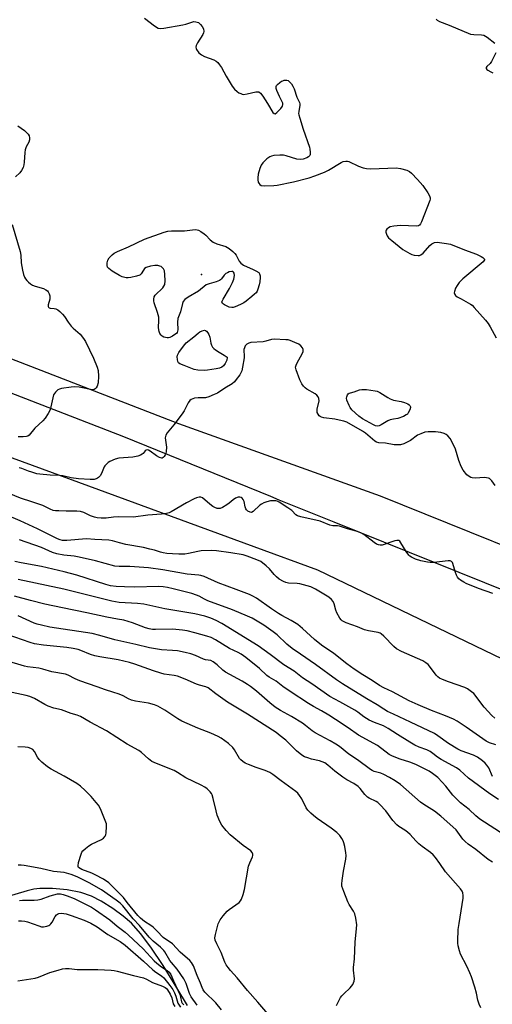
# Model space of a CAD drawing. Units: inches. Extents: x 1231767 to 1237767, y 529455 to 533456.
# Drawn here: x 1234291 to 1234480, y 532860 to 533254 of the extents above; entities that cross this region are included whole.
import ezdxf

# ---------------------------------------------------------------- set-up
doc = ezdxf.new("R2010")
doc.units = ezdxf.units.IN
doc.header["$MEASUREMENT"] = 0
for name, color, linetype in [('ELEV-Spot Elevation', 7, 'Continuous'), ('HYDRO-Single Line Stream', 4, 'Continuous'), ('NTRL-Trees', 3, 'Continuous'), ('TRANS-Road', 130, 'Continuous'), ('Undefined', 1, 'Continuous')]:
    doc.layers.add(name, color=color, linetype=linetype)

msp = doc.modelspace()

# ---------------------------------------------------------------- linework, layer by layer
at = {"layer": 'ELEV-Spot Elevation'}
msp.add_point((1234364, 533151.65, 340.41), dxfattribs=at)
at = {"layer": 'HYDRO-Single Line Stream'}
msp.add_lwpolyline([(1234358.38, 532859.5), (1234354.18, 532866.62), (1234348.66, 532875.52), (1234343.74, 532882.86), (1234339.64, 532888.33), (1234335.99, 532892.43), (1234332.72, 532895.23), (1234328.59, 532898.23), (1234323.9, 532901.17), (1234320.01, 532903.19), (1234315.79, 532904.6), (1234310.34, 532905.69), (1234304.42, 532906.31), (1234299.29, 532906.31), (1234296.9, 532905.96), (1234294.23, 532905.33), (1234280.67, 532901.3)], dxfattribs=at)
at = {"layer": 'NTRL-Trees'}
msp.add_polyline3d([(1233919.07, 533249.9, 0), (1233969.22, 533200.39, 0), (1233997.02, 533172.94, 0), (1234053.3, 533150.34, 0), (1234074.63, 533150.21, 0), (1234102.7, 533150.04, 0), (1234135.07, 533145.74, 0), (1234195.39, 533114.28, 0), (1234213.78, 533104.69, 0), (1234250.36, 533091.84, 0), (1234277.64, 533082.26, 0), (1234384.97, 533042.96, 0), (1234410.4, 533033.65, 0), (1234558.47, 532962.3, 0)], dxfattribs=at)
at = {"layer": 'TRANS-Road'}
for points in [[(1233989.57, 533259.43), (1234006.7, 533239.94), (1234020.5, 533227.25), (1234026.33, 533223.39), (1234032.27, 533219.72), (1234038.33, 533216.24), (1234044.5, 533212.96), (1234050.76, 533209.87), (1234057.13, 533206.98), (1234062.43, 533204.03), (1234067.84, 533201.27), (1234073.33, 533198.69), (1234078.91, 533196.29), (1234084.56, 533194.08), (1234090.29, 533192.06), (1234096.08, 533190.23), (1234101.92, 533188.6), (1234115.4, 533183.48), (1234164.43, 533164.85), (1234196.07, 533152.83), (1234283.12, 533119.76), (1234354.81, 533092.09), (1234435.47, 533063.2), (1234525.45, 533026.98)], [(1234497.22, 533020.39), (1234417.05, 533052.7), (1234395.15, 533061.53), (1234391.74, 533062.87), (1234332.92, 533086.77), (1234278.77, 533107.7)]]:
    msp.add_lwpolyline(points, dxfattribs=at)
at = {"layer": 'Undefined'}
for points, elevation in [([(1234341.19, 533254.1), (1234345.22, 533251.07), (1234346.69, 533250.17), (1234347.5, 533249.99), (1234348.91, 533250.07), (1234356.61, 533251.39), (1234357.78, 533251.65), (1234360.18, 533252.52), (1234360.98, 533252.72), (1234361.8, 533252.7), (1234362.85, 533252.32), (1234363.69, 533251.64), (1234364.36, 533250.77), (1234364.77, 533249.81), (1234364.92, 533248.81), (1234364.84, 533248.31), (1234364.53, 533247.57), (1234362.42, 533244.19), (1234361.91, 533243.21), (1234361.74, 533242.48), (1234361.83, 533242.01), (1234362.04, 533241.54), (1234362.99, 533240.22), (1234364, 533239.43), (1234365.22, 533238.83), (1234368.96, 533237.4), (1234369.9, 533236.87), (1234370.51, 533236.36), (1234371.25, 533235.51), (1234372.06, 533234.36), (1234373.87, 533230.87), (1234376.35, 533226.89), (1234377.24, 533225.75), (1234378.32, 533224.8), (1234379.01, 533224.32), (1234379.73, 533223.94), (1234380.23, 533223.76), (1234380.89, 533223.66), (1234382.26, 533223.83), (1234385.76, 533224.67), (1234386.58, 533224.72), (1234387.02, 533224.61), (1234387.63, 533224.12), (1234388.5, 533222.96), (1234390.48, 533219.96), (1234392.6, 533216.43), (1234393.08, 533215.95), (1234393.44, 533215.91), (1234394.21, 533216.41), (1234395.79, 533218.06), (1234396.39, 533218.98), (1234396.54, 533219.66), (1234396.51, 533220.13), (1234396.36, 533220.61), (1234395.2, 533222.78), (1234394.15, 533225.21), (1234393.9, 533226.01), (1234393.88, 533226.75), (1234394.09, 533227.19), (1234394.45, 533227.61), (1234395.33, 533228.37), (1234396.07, 533228.88), (1234396.59, 533229.13), (1234397.12, 533229.27), (1234398.2, 533229.29), (1234398.69, 533229.15), (1234399.29, 533228.69), (1234399.98, 533227.85), (1234400.59, 533226.91), (1234401.07, 533225.89), (1234402.13, 533222.55), (1234403.2, 533220.44), (1234403.36, 533219.92), (1234403.38, 533219.4), (1234402.91, 533216.77), (1234402.88, 533216.04), (1234402.94, 533215.48), (1234403.3, 533214.1), (1234404.68, 533209.69), (1234407.22, 533202.56), (1234407.42, 533201.69), (1234407.55, 533200.51), (1234407.52, 533199.67), (1234407.36, 533199.19), (1234406.86, 533198.63), (1234406.12, 533198.24), (1234404.73, 533197.78), (1234403.59, 533197.59), (1234402.22, 533197.82), (1234397.87, 533199.15), (1234396.77, 533199.36), (1234395.3, 533199.35), (1234392.95, 533199.16), (1234392.09, 533199.02), (1234391.31, 533198.72), (1234390.17, 533197.87), (1234388.5, 533196.24), (1234387.89, 533195.3), (1234387.37, 533193.98), (1234386.68, 533191.78), (1234386.53, 533190.33), (1234386.58, 533189.44), (1234386.73, 533188.58), (1234386.93, 533188.11), (1234387.35, 533187.58), (1234387.96, 533187.22), (1234389.06, 533187.09), (1234392.9, 533187.2), (1234394.36, 533187.33), (1234400.8, 533188.72), (1234407.08, 533190.34), (1234409.35, 533191.06), (1234413.27, 533192.53), (1234414.84, 533193.36), (1234419.95, 533196.42), (1234420.75, 533196.78), (1234421.74, 533196.98), (1234422.49, 533196.96), (1234423.01, 533196.82), (1234426.86, 533194.96), (1234428.72, 533194.31), (1234430.07, 533193.98), (1234431.79, 533193.92), (1234441.92, 533194.25), (1234443.65, 533194.02), (1234446.22, 533193.36), (1234447.24, 533192.87), (1234448.08, 533192.15), (1234450.43, 533189.69), (1234452.54, 533187.17), (1234454.51, 533184.27), (1234455.22, 533183.04), (1234455.46, 533182.28), (1234455.44, 533181.76), (1234455.31, 533181.22), (1234452.03, 533172.71), (1234451.67, 533171.94), (1234451.2, 533171.32), (1234450.78, 533171.09), (1234449.98, 533170.96), (1234443.59, 533171.21), (1234440.96, 533171.01), (1234439.55, 533170.71), (1234438.81, 533170.32), (1234438.18, 533169.82), (1234437.88, 533169.44), (1234437.75, 533169.01), (1234437.79, 533168.53), (1234438.01, 533167.79), (1234438.35, 533167.06), (1234438.83, 533166.37), (1234440.15, 533165.19), (1234444.62, 533161.72), (1234447.41, 533160.02), (1234448.21, 533159.65), (1234449.04, 533159.43), (1234450.73, 533159.24), (1234451.26, 533159.28), (1234451.82, 533159.49), (1234452.67, 533160.18), (1234455.4, 533163.19), (1234456.23, 533163.96), (1234456.71, 533164.25), (1234457.24, 533164.44), (1234458.34, 533164.54), (1234462.03, 533164.1), (1234463.69, 533163.72), (1234469.29, 533161.46), (1234474.07, 533159.78), (1234475.92, 533158.85), (1234476.63, 533158.4), (1234477, 533158.06), (1234477.18, 533157.75), (1234477.2, 533157.47), (1234477.02, 533157.07), (1234476.69, 533156.68), (1234468.57, 533149.87), (1234467.13, 533148.42), (1234466.25, 533147.26), (1234465.67, 533146.25), (1234465.22, 533144.88), (1234465.15, 533144.36), (1234465.22, 533143.88), (1234465.67, 533143.3), (1234466.34, 533142.8), (1234467.85, 533141.89), (1234471.64, 533139.87), (1234472.33, 533139.36), (1234473.15, 533138.53), (1234477.64, 533133.41), (1234478.75, 533132.03), (1234479.51, 533130.79), (1234481.9, 533126.41)], 336), ([(1234457.87, 533253.67), (1234458.25, 533253.35), (1234459.25, 533252.84), (1234463.06, 533251.35), (1234471.6, 533247.77), (1234472.94, 533247.55), (1234476.07, 533247.5), (1234477.02, 533247.28), (1234478.26, 533246.52), (1234481.38, 533244.16)], 334), ([(1234481.79, 533240.24), (1234480.07, 533236.8), (1234479.46, 533235.95), (1234478.14, 533234.79), (1234477.89, 533234.44), (1234477.89, 533233.98), (1234478.14, 533233.65), (1234478.54, 533233.35), (1234479.78, 533232.66), (1234480.58, 533232.31)], 334), ([(1234290.59, 533211.14), (1234293.19, 533209.25), (1234294.08, 533208.47), (1234294.66, 533207.81), (1234295.09, 533207.07), (1234295.28, 533206.31), (1234295.28, 533205.54), (1234294.94, 533204.56), (1234293.86, 533202.68), (1234293.46, 533201.46), (1234293.31, 533200.38), (1234293.14, 533196.53), (1234292.95, 533195.48), (1234292.63, 533194.43), (1234292.08, 533193.2), (1234291.34, 533192.29), (1234289.6, 533190.64)], 338), ([(1234288.33, 533171.66), (1234291.49, 533160.83), (1234291.73, 533159.45), (1234291.92, 533156.27), (1234292.42, 533153.36), (1234292.85, 533151.66), (1234293.28, 533150.63), (1234293.67, 533149.9), (1234294.19, 533149.23), (1234294.8, 533148.64), (1234295.68, 533147.9), (1234296.4, 533147.44), (1234297.47, 533147.03), (1234300.85, 533146.05), (1234301.77, 533145.57), (1234302.36, 533145.1), (1234302.69, 533144.67), (1234303.06, 533143.93), (1234303.31, 533143.14), (1234303.39, 533142.6), (1234303.3, 533141.75), (1234302.75, 533139.53), (1234302.71, 533138.88), (1234302.83, 533138.55), (1234303.11, 533138.35), (1234303.5, 533138.24), (1234305.03, 533138.14), (1234305.79, 533137.99), (1234306.51, 533137.58), (1234307.4, 533136.83), (1234308.45, 533135.8), (1234309.22, 533134.92), (1234310.72, 533132.58), (1234311.92, 533130.97), (1234312.71, 533130.17), (1234315.44, 533127.75), (1234316.78, 533126.14), (1234317.57, 533124.91), (1234320.85, 533118.17), (1234322.25, 533114.64), (1234322.66, 533113.25), (1234322.77, 533110.99), (1234322.66, 533108.43), (1234322.24, 533107.05), (1234321.86, 533106.31), (1234321.54, 533105.91), (1234321.05, 533105.65), (1234320.28, 533105.63), (1234315.08, 533106.67), (1234313.33, 533106.83), (1234311.87, 533106.67), (1234308.07, 533106.08), (1234307.23, 533105.87), (1234306.49, 533105.5), (1234305.68, 533104.7), (1234304.88, 533103.51), (1234304.52, 533102.43), (1234303.75, 533098.74), (1234303.44, 533097.63), (1234302.69, 533096.13), (1234301.44, 533094.26), (1234300.51, 533093.19), (1234297.42, 533090.19), (1234295.14, 533087.49), (1234294.53, 533087.08), (1234294.07, 533086.91), (1234292.72, 533086.77), (1234290.74, 533086.84)], 338), ([(1234481.5, 533067.28), (1234480.19, 533069.13), (1234479.64, 533069.77), (1234479.24, 533070.08), (1234478.8, 533070.28), (1234478.05, 533070.44), (1234477.23, 533070.48), (1234473.44, 533070.32), (1234472.35, 533070.39), (1234471.81, 533070.53), (1234471.04, 533070.88), (1234470.16, 533071.57), (1234468.74, 533073.43), (1234467.84, 533074.92), (1234466.97, 533077.3), (1234465.59, 533081.91), (1234464.06, 533085.16), (1234463.44, 533086.12), (1234462.54, 533087.18), (1234461.93, 533087.71), (1234461.16, 533088.11), (1234459.79, 533088.49), (1234457.59, 533088.77), (1234454.72, 533088.77), (1234453.32, 533088.59), (1234451.73, 533088.03), (1234450.46, 533087.42), (1234447.6, 533085.35), (1234446.61, 533084.73), (1234445.02, 533084.03), (1234443.65, 533083.62), (1234442.5, 533083.55), (1234441.05, 533083.62), (1234437.6, 533084.19), (1234435.01, 533084.41), (1234434.01, 533084.68), (1234433.34, 533085.05), (1234429.62, 533088.23), (1234428.47, 533089.06), (1234422.1, 533092.62), (1234421.02, 533093.01), (1234419.08, 533093.48), (1234417.36, 533093.78), (1234412.97, 533094.34), (1234412.03, 533094.6), (1234411.54, 533094.85), (1234411.16, 533095.19), (1234410.68, 533095.81), (1234410.35, 533096.51), (1234410.26, 533097.02), (1234410.33, 533097.87), (1234411.06, 533101.19), (1234411.01, 533102.09), (1234410.76, 533102.77), (1234410.22, 533103.39), (1234409.53, 533103.92), (1234406.16, 533105.83), (1234405.48, 533106.39), (1234404.88, 533107.03), (1234404.18, 533107.98), (1234403.37, 533109.53), (1234401.84, 533113.52), (1234401.69, 533114.57), (1234401.88, 533115.36), (1234402.35, 533116.39), (1234404.29, 533119.94), (1234404.69, 533120.92), (1234404.71, 533121.63), (1234404.4, 533122.3), (1234403.75, 533123.13), (1234402.9, 533123.8), (1234401.36, 533124.54), (1234399.52, 533125.28), (1234398.69, 533125.49), (1234397.82, 533125.6), (1234393.13, 533125.84), (1234391.99, 533125.72), (1234389.75, 533125.03), (1234388.69, 533124.8), (1234383.74, 533124.48), (1234382.93, 533124.26), (1234382.21, 533123.88), (1234381.83, 533123.53), (1234381.53, 533123.11), (1234381.18, 533122.4), (1234380.95, 533121.64), (1234380.93, 533120.9), (1234381.09, 533119.56), (1234381.05, 533118.39), (1234380.48, 533114.58), (1234380.15, 533113.15), (1234379.8, 533112.35), (1234379.33, 533111.59), (1234377.95, 533109.64), (1234377.2, 533108.73), (1234376.33, 533108.02), (1234373.42, 533106.28), (1234370.43, 533104.27), (1234369.16, 533103.64), (1234366.97, 533102.81), (1234365.58, 533102.4), (1234364.72, 533102.34), (1234362.66, 533102.42), (1234361.27, 533102.18), (1234359.96, 533101.74), (1234359.31, 533101.27), (1234358.67, 533100.34), (1234357.04, 533097.17), (1234356.28, 533095.92), (1234352.96, 533091.56), (1234350.32, 533088.39), (1234349.71, 533087.44), (1234349.57, 533086.92), (1234349.54, 533086.38), (1234349.99, 533082.65), (1234349.95, 533080.91), (1234349.78, 533080.09), (1234349.55, 533079.57), (1234349.1, 533078.88), (1234348.74, 533078.51), (1234348.33, 533078.3), (1234348.13, 533078.28), (1234347.25, 533078.55), (1234346.08, 533079.25), (1234343.51, 533081.11), (1234342.82, 533081.46), (1234342.37, 533081.54), (1234341.94, 533081.42), (1234341.55, 533081.13), (1234340.73, 533080.18), (1234340.33, 533079.84), (1234339.6, 533079.47), (1234338.52, 533079.11), (1234336.53, 533078.71), (1234330.91, 533078.2), (1234329.5, 533077.86), (1234327.35, 533076.98), (1234326.63, 533076.49), (1234325.97, 533075.9), (1234325.4, 533075.24), (1234325.1, 533074.76), (1234324.06, 533072.19), (1234323.47, 533071.2), (1234322.87, 533070.58), (1234322.4, 533070.23), (1234321.91, 533069.98), (1234321.12, 533069.73), (1234319.45, 533069.67), (1234314.87, 533070), (1234311.95, 533070.39), (1234308.55, 533071.18), (1234307.41, 533071.36), (1234303.44, 533071.41), (1234299.31, 533071.83), (1234298.17, 533072.05), (1234296.21, 533072.61), (1234294.83, 533073.06), (1234292.15, 533074.11), (1234291.09, 533074.34)], 336), ([(1234480.57, 533024.22), (1234474.83, 533026.2), (1234469.96, 533028.12), (1234468.92, 533028.67), (1234467.69, 533029.51), (1234467.01, 533030.08), (1234466.46, 533030.72), (1234466.08, 533031.47), (1234465.68, 533032.54), (1234464.63, 533036.16), (1234464.41, 533036.62), (1234464.1, 533036.96), (1234463.44, 533037.16), (1234462.64, 533037.16), (1234456.95, 533036.57), (1234455.56, 533036.52), (1234454.39, 533036.67), (1234451.79, 533037.22), (1234449.58, 533037.9), (1234448.05, 533038.63), (1234447.35, 533039.15), (1234446.96, 533039.55), (1234445.94, 533040.92), (1234443.8, 533044.44), (1234443.3, 533045.05), (1234442.9, 533045.31), (1234442.2, 533045.36), (1234441.42, 533045.18), (1234436.3, 533043.54), (1234435.51, 533043.45), (1234434.77, 533043.59), (1234434.05, 533043.94), (1234433.12, 533044.56), (1234428.95, 533047.76), (1234427.71, 533048.39), (1234425.91, 533049.14), (1234422.45, 533050.05), (1234419.2, 533051.11), (1234418.39, 533051.24), (1234416.56, 533051.27), (1234415.43, 533051.46), (1234411.48, 533053.11), (1234403.77, 533054.76), (1234402.44, 533055.18), (1234401.79, 533055.61), (1234400.1, 533057.29), (1234398.52, 533058.47), (1234395.09, 533060.73), (1234394.32, 533061.11), (1234393.79, 533061.24), (1234392.74, 533061.26), (1234391.66, 533061.14), (1234390.12, 533060.8), (1234388.91, 533060.39), (1234388.01, 533059.91), (1234387.36, 533059.42), (1234384.7, 533056.89), (1234384.01, 533056.59), (1234383.54, 533056.62), (1234382.62, 533057.03), (1234382.06, 533057.58), (1234381.79, 533058.06), (1234381.48, 533058.86), (1234381.03, 533060.95), (1234380.74, 533061.7), (1234380.29, 533062.3), (1234379.88, 533062.55), (1234379.4, 533062.68), (1234378.65, 533062.64), (1234377.64, 533062.21), (1234376.68, 533061.59), (1234375.13, 533060.23), (1234374.21, 533059.54), (1234372.49, 533058.5), (1234371.46, 533058.12), (1234370.36, 533058.14), (1234369.3, 533058.49), (1234368.57, 533058.94), (1234367.41, 533059.83), (1234364.48, 533062.38), (1234363.81, 533062.66), (1234363.09, 533062.69), (1234362.09, 533062.46), (1234361.06, 533062), (1234358.02, 533060.38), (1234351.95, 533056.86), (1234351.04, 533056.46), (1234350.01, 533056.18), (1234348.08, 533055.88), (1234342.56, 533055.53), (1234336.81, 533054.72), (1234330.86, 533054.78), (1234328.87, 533054.64), (1234325.83, 533054.25), (1234323.95, 533054.23), (1234322.31, 533054.39), (1234321.24, 533054.63), (1234319.67, 533055.26), (1234316.95, 533056.6), (1234315.61, 533056.96), (1234314.21, 533057.09), (1234309.91, 533057.06), (1234307.02, 533057.14), (1234305.58, 533057.24), (1234304.75, 533057.4), (1234303.45, 533057.9), (1234300.49, 533059.3), (1234296.11, 533060.83), (1234291.63, 533062.24), (1234285.43, 533064.76)], 334)]:
    msp.add_lwpolyline(points, dxfattribs=dict(at, elevation=elevation))
at = {"layer": 'Undefined', "elevation": 338}
for points in [[(1234376.13, 533138.42), (1234375.08, 533138.67), (1234373.29, 533139.5), (1234372.46, 533140.07), (1234372.24, 533140.41), (1234372.21, 533140.61), (1234372.31, 533141.05), (1234372.64, 533141.77), (1234375.24, 533146.13), (1234376.4, 533148.49), (1234376.94, 533149.85), (1234377.2, 533151.22), (1234377.16, 533152.18), (1234376.87, 533152.66), (1234376.54, 533152.82), (1234376.14, 533152.88), (1234375.11, 533152.68), (1234374.37, 533152.39), (1234373.76, 533152.04), (1234373.14, 533151.45), (1234372.05, 533149.92), (1234371.65, 533149.57), (1234371.17, 533149.29), (1234369.85, 533148.78), (1234367.06, 533147.97), (1234365.93, 533147.47), (1234362.78, 533145.03), (1234358.71, 533142.64), (1234357.34, 533141.62), (1234356.72, 533140.85), (1234356.38, 533140.1), (1234355.62, 533136.75), (1234354.57, 533134.03), (1234354.42, 533132.58), (1234354.53, 533129.5), (1234354.48, 533128.99), (1234354.33, 533128.52), (1234354.02, 533128.12), (1234353.39, 533127.62), (1234352.4, 533127.02), (1234351.37, 533126.53), (1234350.84, 533126.39), (1234350.32, 533126.36), (1234349.01, 533126.65), (1234348.31, 533127.04), (1234347.9, 533127.42), (1234347.39, 533128.11), (1234347.03, 533128.89), (1234346.86, 533130.35), (1234347.02, 533133.45), (1234346.93, 533134.56), (1234346.45, 533136.52), (1234345.15, 533140.33), (1234344.97, 533141.12), (1234344.93, 533141.82), (1234345.11, 533142.71), (1234345.51, 533143.37), (1234348.55, 533146.31), (1234349.02, 533146.97), (1234349.33, 533147.71), (1234349.51, 533149.1), (1234349.4, 533151.69), (1234349.21, 533153.09), (1234348.83, 533153.94), (1234348.32, 533154.51), (1234347.91, 533154.81), (1234347.4, 533155.05), (1234346.56, 533155.27), (1234345.39, 533155.29), (1234343.63, 533154.94), (1234341.94, 533154.44), (1234341.24, 533154.03), (1234340.81, 533153.46), (1234339.95, 533151.89), (1234339.35, 533151.41), (1234338.05, 533150.96), (1234335.8, 533150.44), (1234334.68, 533150.31), (1234333.87, 533150.38), (1234332.27, 533150.78), (1234331.25, 533151.23), (1234328.31, 533153.06), (1234326.93, 533154.06), (1234326.49, 533154.61), (1234326.3, 533155.21), (1234326.34, 533156.29), (1234326.61, 533157.36), (1234327.15, 533158.27), (1234328.27, 533159.48), (1234329.14, 533160.17), (1234330.37, 533160.88), (1234334.82, 533162.67), (1234341.24, 533165.81), (1234349.09, 533168.6), (1234350.51, 533168.99), (1234351.96, 533169.18), (1234357.18, 533169.1), (1234361.43, 533169.63), (1234362.25, 533169.58), (1234362.77, 533169.42), (1234363.75, 533168.91), (1234365.16, 533167.96), (1234365.77, 533167.4), (1234367.46, 533165.58), (1234368.71, 533164.63), (1234370.18, 533163.97), (1234373.82, 533162.79), (1234375.05, 533162.11), (1234376.62, 533160.85), (1234377.41, 533160.03), (1234377.85, 533159.35), (1234379.08, 533156.94), (1234379.74, 533156.14), (1234380.89, 533155.39), (1234384.7, 533153.68), (1234385.71, 533153.16), (1234386.94, 533152.44), (1234387.2, 533151.95), (1234387.45, 533151.1), (1234387.51, 533150.41), (1234387.33, 533148.67), (1234387.08, 533147.55), (1234386.58, 533145.83), (1234386.25, 533145.01), (1234385.85, 533144.37), (1234385.27, 533143.76), (1234384.18, 533142.82), (1234381.92, 533141.03), (1234380.94, 533140.35), (1234379.64, 533139.68), (1234377.48, 533138.74), (1234376.67, 533138.48)], [(1234365.05, 533113.33), (1234362.54, 533113.47), (1234361.15, 533113.69), (1234359.75, 533114.16), (1234357.14, 533115.31), (1234355.42, 533115.95), (1234354.88, 533116.34), (1234354.58, 533116.88), (1234354.4, 533117.64), (1234354.32, 533118.7), (1234354.42, 533119.48), (1234354.9, 533120.49), (1234356.77, 533123.08), (1234357.89, 533124.4), (1234360.99, 533126.69), (1234362.65, 533128.24), (1234363.31, 533128.76), (1234364.28, 533129.18), (1234365.26, 533129.35), (1234365.69, 533129.27), (1234366.07, 533129.01), (1234366.53, 533128.39), (1234366.93, 533127.65), (1234367.32, 533126.6), (1234367.7, 533124.19), (1234368, 533123.39), (1234368.43, 533122.67), (1234368.99, 533122.08), (1234369.65, 533121.56), (1234371.05, 533120.62), (1234373.14, 533119.4), (1234374.23, 533118.6), (1234374.24, 533118.44), (1234374.1, 533117.4), (1234373.55, 533116.08), (1234372.86, 533115.18), (1234372.17, 533114.68), (1234371.19, 533114.29), (1234369.9, 533113.99), (1234366.39, 533113.42)], [(1234434.34, 533091.11), (1234433.59, 533091.24), (1234432.81, 533091.55), (1234428.39, 533093.94), (1234427.02, 533094.98), (1234424.2, 533097.56), (1234423.49, 533098.48), (1234423.05, 533099.24), (1234422.21, 533101.46), (1234422.08, 533102.3), (1234422.14, 533102.82), (1234422.39, 533103.54), (1234422.69, 533103.92), (1234423.12, 533104.19), (1234423.64, 533104.38), (1234425.04, 533104.77), (1234427.17, 533105.52), (1234428.19, 533105.73), (1234429.97, 533105.67), (1234433.53, 533105.23), (1234434.35, 533104.99), (1234435.32, 533104.53), (1234436.48, 533103.84), (1234438.53, 533102.45), (1234439.53, 533101.92), (1234440.87, 533101.46), (1234443.87, 533100.86), (1234445.24, 533100.5), (1234446.6, 533099.91), (1234447.07, 533099.61), (1234447.43, 533099.25), (1234447.62, 533098.8), (1234447.64, 533098.57), (1234447.38, 533097.56), (1234446.73, 533096.32), (1234446.39, 533095.9), (1234445.93, 533095.55), (1234444.78, 533094.97), (1234442.61, 533094.11), (1234440.82, 533093.89), (1234439.48, 533093.57), (1234438.55, 533093.13), (1234435.9, 533091.56), (1234435.12, 533091.24)]]:
    msp.add_lwpolyline(points, close=True, dxfattribs=at)
at = {"layer": 'Undefined'}
for points in [[(1234481.42, 532974.32, 332), (1234480.2, 532975.39, 332), (1234477.06, 532978.78, 332), (1234476.14, 532979.91, 332), (1234473.54, 532983.53, 332), (1234472.95, 532984.16, 332), (1234472.05, 532984.89, 332), (1234470.38, 532986.04, 332), (1234469.34, 532986.57, 332), (1234462.86, 532988.81, 332), (1234460.48, 532989.73, 332), (1234459.21, 532990.35, 332), (1234458.51, 532990.87, 332), (1234457.89, 532991.49, 332), (1234455.28, 532995.09, 332), (1234454.69, 532995.73, 332), (1234453.82, 532996.48, 332), (1234452.55, 532997.21, 332), (1234444.09, 533000.98, 332), (1234441.97, 533002.05, 332), (1234440.91, 533002.92, 332), (1234437, 533007.11, 332), (1234435.94, 533008.06, 332), (1234435.46, 533008.31, 332), (1234434.69, 533008.54, 332), (1234430.87, 533009.19, 332), (1234429.27, 533009.59, 332), (1234426.44, 533010.89, 332), (1234421.88, 533012.44, 332), (1234420.33, 533013.26, 332), (1234419.91, 533013.64, 332), (1234419.39, 533014.34, 332), (1234418.23, 533016.43, 332), (1234417.82, 533017.52, 332), (1234417.14, 533019.98, 332), (1234416.69, 533020.97, 332), (1234416.05, 533021.81, 332), (1234414.9, 533022.68, 332), (1234409.64, 533025.93, 332), (1234408.61, 533026.47, 332), (1234407.81, 533026.78, 332), (1234403.37, 533028.03, 332), (1234402.25, 533028.17, 332), (1234398.87, 533028.24, 332), (1234397.77, 533028.5, 332), (1234396.8, 533028.94, 332), (1234395.12, 533029.94, 332), (1234394, 533030.79, 332), (1234393.03, 533031.82, 332), (1234391.2, 533034.07, 332), (1234389.86, 533035.27, 332), (1234387.72, 533036.89, 332), (1234386.15, 533037.65, 332), (1234382.34, 533039.1, 332), (1234380.67, 533039.59, 332), (1234375.77, 533040.43, 332), (1234370.02, 533041.27, 332), (1234367.99, 533041.32, 332), (1234363.93, 533041.2, 332), (1234362.51, 533040.97, 332), (1234358.83, 533040.13, 332), (1234357.42, 533039.93, 332), (1234354.91, 533039.84, 332), (1234352.38, 533039.96, 332), (1234350.12, 533040.15, 332), (1234348.68, 533040.37, 332), (1234347.68, 533040.63, 332), (1234345.28, 533041.44, 332), (1234343.34, 533041.94, 332), (1234340.82, 533042.49, 332), (1234333.8, 533043.79, 332), (1234331.19, 533044.43, 332), (1234328.37, 533045.25, 332), (1234326.95, 533045.53, 332), (1234321.42, 533045.76, 332), (1234318.08, 533046.01, 332), (1234310.18, 533045.36, 332), (1234308.46, 533045.36, 332), (1234307.43, 533045.61, 332), (1234306.43, 533046.02, 332), (1234298.4, 533050.05, 332), (1234291.51, 533053.18, 332), (1234286.18, 533055.44, 332)], [(1234481.73, 532963.73, 330), (1234479.27, 532964.5, 330), (1234477.9, 532965.11, 330), (1234469.92, 532970.77, 330), (1234466.28, 532973.08, 330), (1234464.79, 532973.91, 330), (1234461.69, 532975.31, 330), (1234456.01, 532977.36, 330), (1234450.73, 532979.61, 330), (1234447.13, 532981.31, 330), (1234440.42, 532984.92, 330), (1234436.96, 532986.48, 330), (1234435.18, 532987.44, 330), (1234432.36, 532989.45, 330), (1234428.52, 532991.67, 330), (1234425.14, 532993.87, 330), (1234422.1, 532996.07, 330), (1234416.93, 533000.2, 330), (1234412.09, 533003.49, 330), (1234409.21, 533005.83, 330), (1234404.4, 533010.17, 330), (1234402.5, 533011.74, 330), (1234399.92, 533013.35, 330), (1234396.2, 533015.37, 330), (1234394.82, 533016.19, 330), (1234391.99, 533018.09, 330), (1234386.05, 533022.29, 330), (1234384.53, 533023.11, 330), (1234383.17, 533023.71, 330), (1234377.94, 533025.81, 330), (1234370.7, 533028.44, 330), (1234365.13, 533030.91, 330), (1234363.76, 533031.37, 330), (1234362.94, 533031.55, 330), (1234358.24, 533031.91, 330), (1234348.62, 533033.62, 330), (1234342.85, 533034.44, 330), (1234335.38, 533034.96, 330), (1234331.1, 533034.9, 330), (1234329.39, 533035.04, 330), (1234321.65, 533037.22, 330), (1234315.12, 533038.74, 330), (1234313.15, 533039.08, 330), (1234309, 533039.44, 330), (1234306.09, 533039.98, 330), (1234304.38, 533040.55, 330), (1234301.53, 533041.92, 330), (1234300.03, 533042.54, 330), (1234291.17, 533045.64, 330)], [(1234480.47, 532951.03, 328), (1234478.94, 532954.46, 328), (1234478.21, 532955.61, 328), (1234477.49, 532956.4, 328), (1234476.44, 532957.32, 328), (1234474.37, 532958.74, 328), (1234472.87, 532959.52, 328), (1234467.95, 532961.32, 328), (1234466.63, 532961.89, 328), (1234462.82, 532964.24, 328), (1234458.6, 532967.31, 328), (1234457.18, 532968.18, 328), (1234447.63, 532972.76, 328), (1234440.77, 532975.88, 328), (1234438.49, 532977.03, 328), (1234436.97, 532977.93, 328), (1234434.32, 532979.72, 328), (1234430.13, 532982.13, 328), (1234420.45, 532988.09, 328), (1234418.08, 532989.67, 328), (1234409.58, 532995.83, 328), (1234403.57, 532999.89, 328), (1234400.33, 533002.17, 328), (1234398.21, 533003.87, 328), (1234394.24, 533007.59, 328), (1234392.75, 533008.88, 328), (1234388.91, 533011.46, 328), (1234386.25, 533013.12, 328), (1234384.25, 533014.25, 328), (1234382.39, 533015.13, 328), (1234376.39, 533017.64, 328), (1234366.58, 533021.25, 328), (1234365.28, 533021.85, 328), (1234363.05, 533023.1, 328), (1234362.03, 533023.55, 328), (1234360.17, 533024.14, 328), (1234352.7, 533026.06, 328), (1234350.44, 533026.57, 328), (1234348.63, 533026.87, 328), (1234346.91, 533026.94, 328), (1234337.19, 533026.76, 328), (1234333.23, 533026.8, 328), (1234329.86, 533026.91, 328), (1234327.65, 533027.28, 328), (1234325.75, 533027.77, 328), (1234314.09, 533031.46, 328), (1234309.11, 533032.87, 328), (1234300.05, 533035.01, 328), (1234291.88, 533036.43, 328), (1234289.3, 533037.02, 328)], [(1234482.89, 532941.87, 326), (1234479.36, 532944.12, 326), (1234470.9, 532950.39, 326), (1234467.31, 532953.55, 326), (1234465.97, 532954.52, 326), (1234459.87, 532957.81, 326), (1234458.46, 532958.79, 326), (1234456.63, 532960.25, 326), (1234455.44, 532961.08, 326), (1234454.18, 532961.66, 326), (1234451.08, 532962.75, 326), (1234449.33, 532963.61, 326), (1234447.38, 532964.73, 326), (1234442.49, 532967.77, 326), (1234438.67, 532970.24, 326), (1234436.77, 532971.22, 326), (1234433.28, 532972.55, 326), (1234431.16, 532973.6, 326), (1234429.02, 532974.91, 326), (1234426.61, 532976.79, 326), (1234425.4, 532977.6, 326), (1234419.33, 532980.81, 326), (1234415.42, 532983, 326), (1234408.1, 532988.07, 326), (1234404.41, 532990.48, 326), (1234401.11, 532993.1, 326), (1234396.9, 532995.65, 326), (1234391.5, 532999.84, 326), (1234386.65, 533003.3, 326), (1234372.11, 533012.23, 326), (1234369.83, 533013.41, 326), (1234367.73, 533014.29, 326), (1234365.32, 533015.06, 326), (1234361.37, 533016.02, 326), (1234349.32, 533018.04, 326), (1234340.96, 533019.93, 326), (1234338.46, 533020.18, 326), (1234331.11, 533020.61, 326), (1234328.17, 533021.06, 326), (1234308.9, 533025.93, 326), (1234290.63, 533029.82, 326)], [(1234485.52, 532927.48, 324), (1234475.36, 532934.02, 324), (1234473.71, 532935.24, 324), (1234471.1, 532937.79, 324), (1234467.69, 532940.52, 324), (1234466.01, 532942.1, 324), (1234464.63, 532943.57, 324), (1234461.73, 532947.16, 324), (1234460.32, 532948.75, 324), (1234458.52, 532950.57, 324), (1234456.5, 532952.26, 324), (1234455.04, 532953.12, 324), (1234449.79, 532955.84, 324), (1234447.37, 532956.73, 324), (1234443.47, 532957.89, 324), (1234440.45, 532959.18, 324), (1234439.14, 532959.87, 324), (1234434.41, 532963.35, 324), (1234426.83, 532967.5, 324), (1234422.64, 532970.43, 324), (1234417.57, 532973.74, 324), (1234415.01, 532975.5, 324), (1234412.08, 532977.32, 324), (1234408.77, 532979.04, 324), (1234406.83, 532980.18, 324), (1234399.5, 532985.03, 324), (1234396.61, 532987.06, 324), (1234393.83, 532989.16, 324), (1234391.11, 532990.67, 324), (1234390.2, 532991.4, 324), (1234387.17, 532994.14, 324), (1234381.78, 532998.55, 324), (1234379.9, 532999.9, 324), (1234378.68, 533000.62, 324), (1234375.25, 533002.22, 324), (1234369.63, 533005.64, 324), (1234367.86, 533006.54, 324), (1234366.21, 533007.09, 324), (1234361.42, 533008.44, 324), (1234358.24, 533009.21, 324), (1234356.49, 533009.53, 324), (1234352.36, 533009.93, 324), (1234345.56, 533009.71, 324), (1234344.43, 533009.8, 324), (1234343.05, 533010.05, 324), (1234341.65, 533010.47, 324), (1234336.39, 533012.41, 324), (1234332.91, 533013.46, 324), (1234330.4, 533013.97, 324), (1234326.16, 533014.69, 324), (1234318.11, 533016.48, 324), (1234308.38, 533018.41, 324), (1234301.37, 533019.93, 324), (1234295.6, 533021.35, 324), (1234289.24, 533023.13, 324)], [(1234480.49, 532916.72, 322), (1234478.76, 532917.8, 322), (1234473.74, 532921.87, 322), (1234470.75, 532923.99, 322), (1234469.45, 532925.02, 322), (1234468.57, 532926.04, 322), (1234466.62, 532928.8, 322), (1234465.88, 532929.69, 322), (1234459.83, 532935.19, 322), (1234457.24, 532937.21, 322), (1234452.93, 532939.88, 322), (1234451.6, 532940.81, 322), (1234443.58, 532947.79, 322), (1234441.49, 532949.32, 322), (1234439.27, 532950.64, 322), (1234437, 532951.86, 322), (1234435.76, 532952.32, 322), (1234433.15, 532952.99, 322), (1234432.27, 532953.37, 322), (1234431.57, 532953.79, 322), (1234426.44, 532957.64, 322), (1234422.98, 532959.96, 322), (1234419.17, 532962.98, 322), (1234417.81, 532963.96, 322), (1234415.55, 532965.29, 322), (1234409.51, 532968.41, 322), (1234408.3, 532969.28, 322), (1234405.64, 532971.47, 322), (1234404.47, 532972.29, 322), (1234400.08, 532974.94, 322), (1234395.68, 532977.36, 322), (1234393.56, 532978.69, 322), (1234391.33, 532980.45, 322), (1234386.07, 532985.09, 322), (1234383.6, 532987, 322), (1234382.44, 532987.8, 322), (1234380.28, 532989.12, 322), (1234373.68, 532992.77, 322), (1234372.6, 532993.58, 322), (1234370.35, 532995.68, 322), (1234368.72, 532996.87, 322), (1234367.71, 532997.33, 322), (1234365.65, 532997.69, 322), (1234364.86, 532997.91, 322), (1234361.66, 532999.33, 322), (1234359.71, 533000.01, 322), (1234357.46, 533000.64, 322), (1234354.38, 533001.19, 322), (1234352.41, 533001.39, 322), (1234347.97, 533001.65, 322), (1234343.24, 533002.4, 322), (1234337.75, 533003.81, 322), (1234329.39, 533005.61, 322), (1234323.33, 533007.39, 322), (1234320.35, 533008.14, 322), (1234303.34, 533010.75, 322), (1234299.99, 533011.45, 322), (1234298.34, 533011.86, 322), (1234297.12, 533012.3, 322), (1234290.7, 533015.28, 322)], [(1234475.83, 532858.57, 320), (1234475.07, 532860.05, 320), (1234474.57, 532861.59, 320), (1234474, 532864.46, 320), (1234473.41, 532866.77, 320), (1234472.06, 532870.89, 320), (1234471.41, 532872.5, 320), (1234470.16, 532875.16, 320), (1234467.67, 532880.02, 320), (1234467.22, 532881.35, 320), (1234466.75, 532883.28, 320), (1234466.57, 532884.39, 320), (1234466.53, 532885.24, 320), (1234466.75, 532889.87, 320), (1234467.04, 532892.21, 320), (1234468.65, 532902.37, 320), (1234468.71, 532903.51, 320), (1234468.53, 532904.53, 320), (1234468.25, 532905.25, 320), (1234467.64, 532906.16, 320), (1234461.66, 532912.9, 320), (1234459.41, 532916.3, 320), (1234457.66, 532918.62, 320), (1234456.73, 532919.72, 320), (1234455.64, 532920.67, 320), (1234452.3, 532923.08, 320), (1234450.95, 532924.16, 320), (1234449.71, 532925.33, 320), (1234447.46, 532927.86, 320), (1234446.43, 532928.79, 320), (1234445.32, 532929.62, 320), (1234443.03, 532931, 320), (1234442.17, 532931.64, 320), (1234440.53, 532933.47, 320), (1234437.71, 532937.27, 320), (1234435.41, 532939.86, 320), (1234434.63, 532940.59, 320), (1234433.95, 532941.07, 320), (1234431.05, 532942.38, 320), (1234430.37, 532942.81, 320), (1234429.42, 532943.8, 320), (1234427.52, 532946.23, 320), (1234426.7, 532947.01, 320), (1234424.97, 532948.16, 320), (1234422.19, 532949.67, 320), (1234420.56, 532950.77, 320), (1234417.31, 532953.18, 320), (1234414.52, 532955.61, 320), (1234413.33, 532956.46, 320), (1234412.32, 532956.92, 320), (1234411.26, 532957.28, 320), (1234408.03, 532958, 320), (1234406.61, 532958.43, 320), (1234405.22, 532958.94, 320), (1234404.22, 532959.49, 320), (1234402.02, 532961.26, 320), (1234399.52, 532963.86, 320), (1234397.73, 532965.51, 320), (1234395.56, 532967.33, 320), (1234393.93, 532968.58, 320), (1234382.47, 532975.87, 320), (1234374.48, 532980.72, 320), (1234369.78, 532984.09, 320), (1234366.73, 532986.46, 320), (1234365.73, 532986.91, 320), (1234363.17, 532987.55, 320), (1234362.06, 532987.91, 320), (1234357.49, 532989.91, 320), (1234354.49, 532991.07, 320), (1234353.06, 532991.39, 320), (1234349.12, 532991.98, 320), (1234347.77, 532992.31, 320), (1234344.79, 532993.25, 320), (1234337.33, 532995.92, 320), (1234335.21, 532996.58, 320), (1234330.64, 532997.69, 320), (1234323.41, 532998.8, 320), (1234321.41, 532999.19, 320), (1234319.6, 532999.81, 320), (1234315.8, 533001.44, 320), (1234314.7, 533001.77, 320), (1234312.74, 533002.18, 320), (1234310.21, 533002.6, 320), (1234300.78, 533003.46, 320), (1234297.28, 533004.1, 320), (1234295.5, 533004.62, 320), (1234286.24, 533007.74, 320)], [(1234418.07, 532859.48, 318), (1234419.64, 532862.64, 318), (1234420.1, 532863.39, 318), (1234420.9, 532864.22, 318), (1234423.53, 532866.57, 318), (1234424.51, 532867.93, 318), (1234425.11, 532869.16, 318), (1234425.24, 532870.22, 318), (1234424.88, 532873.57, 318), (1234424.85, 532874.73, 318), (1234425.26, 532878.15, 318), (1234425.47, 532884.82, 318), (1234426.04, 532890.33, 318), (1234426.12, 532891.78, 318), (1234425.79, 532894.41, 318), (1234425.38, 532896.1, 318), (1234424.84, 532897.15, 318), (1234423.08, 532899.92, 318), (1234422.55, 532900.98, 318), (1234420.91, 532905.07, 318), (1234420.22, 532907.25, 318), (1234420.16, 532908.08, 318), (1234420.3, 532909.49, 318), (1234420.87, 532913.17, 318), (1234421.75, 532917.98, 318), (1234421.89, 532919.4, 318), (1234421.79, 532920.54, 318), (1234421.32, 532923.11, 318), (1234421, 532924.52, 318), (1234420.71, 532925.31, 318), (1234420.18, 532926.27, 318), (1234419.4, 532927.4, 318), (1234418.21, 532928.6, 318), (1234415.92, 532930.36, 318), (1234410.3, 532934.17, 318), (1234408.77, 532935.37, 318), (1234407.73, 532936.34, 318), (1234406.58, 532937.63, 318), (1234405.91, 532938.56, 318), (1234404.11, 532942.09, 318), (1234403.25, 532943.49, 318), (1234402.58, 532944.35, 318), (1234401.74, 532945.09, 318), (1234395.91, 532949.29, 318), (1234392.59, 532951.79, 318), (1234391.35, 532952.6, 318), (1234389.47, 532953.47, 318), (1234385.91, 532954.6, 318), (1234382.83, 532955.78, 318), (1234381.47, 532956.39, 318), (1234380.56, 532956.97, 318), (1234379.74, 532957.65, 318), (1234379.21, 532958.28, 318), (1234377.25, 532961.71, 318), (1234376.58, 532962.61, 318), (1234374.8, 532964.16, 318), (1234371.96, 532966.32, 318), (1234370.7, 532966.99, 318), (1234367.81, 532968.32, 318), (1234362.56, 532970.35, 318), (1234356.16, 532973.16, 318), (1234354.62, 532974.05, 318), (1234349.36, 532977.49, 318), (1234346.55, 532979.09, 318), (1234345.25, 532979.67, 318), (1234342.86, 532980.35, 318), (1234337.68, 532981.16, 318), (1234336.08, 532981.58, 318), (1234334.82, 532982.1, 318), (1234332.73, 532983.21, 318), (1234331.1, 532983.87, 318), (1234328.61, 532984.75, 318), (1234325.59, 532985.64, 318), (1234322.29, 532986.88, 318), (1234315.42, 532989.21, 318), (1234313.53, 532990.06, 318), (1234310.66, 532991.49, 318), (1234309.57, 532991.9, 318), (1234304.17, 532992.9, 318), (1234300.55, 532993.96, 318), (1234298.94, 532994.33, 318), (1234294.41, 532994.89, 318), (1234293.18, 532995.13, 318), (1234285.63, 532997.41, 318)], [(1234392.81, 532853.5, 316), (1234386.62, 532860.83, 316), (1234382.4, 532865.49, 316), (1234378.28, 532870.59, 316), (1234375.64, 532873.55, 316), (1234374.76, 532874.65, 316), (1234373.95, 532875.8, 316), (1234373.38, 532876.76, 316), (1234371.93, 532880.73, 316), (1234370.19, 532884.12, 316), (1234369.54, 532885.67, 316), (1234369.42, 532886.48, 316), (1234369.64, 532887.89, 316), (1234370.74, 532892.18, 316), (1234371.03, 532893, 316), (1234371.44, 532893.76, 316), (1234372.7, 532895.4, 316), (1234374.26, 532897.18, 316), (1234375.1, 532897.88, 316), (1234379.08, 532900.7, 316), (1234379.67, 532901.32, 316), (1234380.06, 532902.03, 316), (1234380.7, 532903.9, 316), (1234381.22, 532905.83, 316), (1234382.88, 532915.17, 316), (1234383.36, 532916.54, 316), (1234384.45, 532918.89, 316), (1234384.6, 532919.41, 316), (1234384.62, 532919.92, 316), (1234384.35, 532920.66, 316), (1234383.78, 532921.25, 316), (1234380.67, 532923.43, 316), (1234375.51, 532927.76, 316), (1234373.91, 532929.48, 316), (1234372.22, 532931.53, 316), (1234371.4, 532933.01, 316), (1234370.3, 532935.61, 316), (1234369.83, 532937.33, 316), (1234368.67, 532942.28, 316), (1234368.24, 532943.69, 316), (1234367.99, 532944.19, 316), (1234367.5, 532944.87, 316), (1234366.33, 532946.08, 316), (1234365.38, 532946.7, 316), (1234363.87, 532947.51, 316), (1234357.76, 532950.54, 316), (1234354.49, 532952.62, 316), (1234353.12, 532953.4, 316), (1234346.02, 532956.2, 316), (1234344.17, 532957.06, 316), (1234342.79, 532958.07, 316), (1234340.05, 532960.6, 316), (1234338.96, 532961.42, 316), (1234334.28, 532963.94, 316), (1234325.96, 532969.34, 316), (1234319.52, 532972.77, 316), (1234315.66, 532974.96, 316), (1234314.35, 532975.51, 316), (1234311.94, 532976.17, 316), (1234308.08, 532977.64, 316), (1234304.93, 532978.35, 316), (1234302.67, 532979.11, 316), (1234301.33, 532979.75, 316), (1234297.23, 532982.18, 316), (1234295.33, 532983.04, 316), (1234293.92, 532983.43, 316), (1234286.43, 532984.97, 316)], [(1234371.98, 532857.73, 314), (1234369.77, 532860.59, 314), (1234365.4, 532864.86, 314), (1234364.71, 532865.7, 314), (1234364.23, 532866.63, 314), (1234363.61, 532868.4, 314), (1234362.29, 532871.44, 314), (1234360.78, 532875.4, 314), (1234360.06, 532876.63, 314), (1234359.32, 532877.53, 314), (1234355.53, 532880.81, 314), (1234352.39, 532884.08, 314), (1234348.71, 532886.68, 314), (1234346.32, 532889.27, 314), (1234344.67, 532890.8, 314), (1234343.78, 532891.48, 314), (1234341.21, 532893.07, 314), (1234339.56, 532894.46, 314), (1234338.58, 532895.49, 314), (1234334.26, 532900.6, 314), (1234332.81, 532902.6, 314), (1234328.39, 532907.03, 314), (1234327.02, 532908.5, 314), (1234324.85, 532909.97, 314), (1234321.48, 532911.76, 314), (1234320.16, 532912.38, 314), (1234316.19, 532913.9, 314), (1234315.44, 532914.25, 314), (1234314.85, 532914.69, 314), (1234314.72, 532914.87, 314), (1234314.63, 532915.31, 314), (1234314.85, 532916.64, 314), (1234315.84, 532920.03, 314), (1234316.21, 532920.81, 314), (1234316.55, 532921.26, 314), (1234317.61, 532922.28, 314), (1234319.01, 532923.37, 314), (1234320.02, 532923.93, 314), (1234323.97, 532925.81, 314), (1234324.86, 532926.44, 314), (1234325.52, 532927.21, 314), (1234325.74, 532927.67, 314), (1234325.92, 532928.47, 314), (1234326.09, 532931, 314), (1234325.97, 532932.11, 314), (1234325.51, 532933.48, 314), (1234323.64, 532938.06, 314), (1234322.84, 532939.58, 314), (1234321.95, 532940.69, 314), (1234319.85, 532943.03, 314), (1234317.46, 532945.49, 314), (1234315.59, 532947.17, 314), (1234314.19, 532948.17, 314), (1234309.09, 532951.21, 314), (1234303.87, 532953.97, 314), (1234302.39, 532954.92, 314), (1234300.17, 532956.79, 314), (1234299.13, 532957.8, 314), (1234298.46, 532958.76, 314), (1234297.17, 532961.07, 314), (1234296.54, 532961.77, 314), (1234295.8, 532962.2, 314), (1234294.69, 532962.57, 314), (1234293.54, 532962.72, 314), (1234290.62, 532962.91, 314)], [(1234362.27, 532859.6, 312), (1234359.87, 532862.95, 312), (1234359.17, 532864.23, 312), (1234357.86, 532868.35, 312), (1234356.97, 532870.14, 312), (1234354.35, 532874.07, 312), (1234352.08, 532876.62, 312), (1234351.41, 532877.48, 312), (1234349.39, 532880.88, 312), (1234348.95, 532881.51, 312), (1234347.64, 532882.78, 312), (1234344.71, 532885.2, 312), (1234343.06, 532886.81, 312), (1234339.16, 532891.53, 312), (1234336.72, 532894.15, 312), (1234332.5, 532899.28, 312), (1234331.48, 532900.38, 312), (1234329.94, 532901.64, 312), (1234324.01, 532905.77, 312), (1234319.06, 532908.56, 312), (1234314.3, 532910.94, 312), (1234311.89, 532911.88, 312), (1234309.04, 532912.63, 312), (1234304.8, 532913.1, 312), (1234299.8, 532914.22, 312), (1234293.07, 532915.39, 312), (1234291.92, 532915.53, 312), (1234290.75, 532915.56, 312)], [(1234291.27, 532901.47, 312), (1234292.4, 532901.59, 312), (1234297.04, 532901.57, 312), (1234298.56, 532901.69, 312), (1234299.91, 532902.05, 312), (1234303.43, 532903.36, 312), (1234306.43, 532904.08, 312), (1234307.57, 532904.12, 312), (1234308.7, 532903.92, 312), (1234310.34, 532903.35, 312), (1234313.06, 532902.2, 312), (1234317.92, 532899.9, 312), (1234320.02, 532898.77, 312), (1234321.69, 532897.68, 312), (1234327.3, 532893.69, 312), (1234330.23, 532891.22, 312), (1234333.46, 532888.82, 312), (1234334.89, 532887.59, 312), (1234340.66, 532882.08, 312), (1234345.12, 532877.33, 312), (1234346.13, 532876.37, 312), (1234347.96, 532874.9, 312), (1234350.26, 532873.45, 312), (1234351.12, 532872.79, 312), (1234351.72, 532871.93, 312), (1234352.76, 532869.38, 312), (1234355.31, 532863.93, 312), (1234355.69, 532862.81, 312), (1234356.03, 532860.94, 312), (1234356.24, 532860.48, 312), (1234356.92, 532859.78, 312)], [(1234290.87, 532893.35, 314), (1234292, 532893.33, 314), (1234293.4, 532893.2, 314), (1234294.43, 532892.99, 314), (1234298.96, 532891.28, 314), (1234300.05, 532891, 314), (1234300.86, 532890.94, 314), (1234302.2, 532891.21, 314), (1234302.96, 532891.51, 314), (1234303.42, 532891.78, 314), (1234303.8, 532892.14, 314), (1234304.29, 532892.78, 314), (1234305.48, 532895.06, 314), (1234305.98, 532895.72, 314), (1234306.42, 532896.05, 314), (1234306.91, 532896.28, 314), (1234307.96, 532896.35, 314), (1234309.88, 532896.07, 314), (1234311.85, 532895.47, 314), (1234317.1, 532893.59, 314), (1234319.8, 532892.37, 314), (1234322.28, 532890.96, 314), (1234326.62, 532887.89, 314), (1234331.46, 532885.09, 314), (1234333.55, 532883.6, 314), (1234340.81, 532877.19, 314), (1234344.61, 532873.71, 314), (1234345.72, 532872.86, 314), (1234348.02, 532871.37, 314), (1234348.91, 532870.58, 314), (1234351.41, 532867.54, 314), (1234352.55, 532865.84, 314), (1234353.2, 532864.52, 314), (1234353.76, 532863.16, 314), (1234354.54, 532860.4, 314), (1234355.57, 532858.78, 314)], [(1234290.52, 532869.3, 316), (1234297.46, 532870.43, 316), (1234298.81, 532870.85, 316), (1234303.29, 532872.64, 316), (1234306.66, 532873.66, 316), (1234308.39, 532874.09, 316), (1234309.56, 532874.22, 316), (1234311.03, 532874.25, 316), (1234314.35, 532873.92, 316), (1234322.59, 532873.85, 316), (1234327.95, 532873.56, 316), (1234329.13, 532873.43, 316), (1234330.23, 532873.21, 316), (1234336.77, 532871.51, 316), (1234340.78, 532870.58, 316), (1234342.08, 532870.03, 316), (1234344.49, 532868.69, 316), (1234348.37, 532867.2, 316), (1234349.43, 532866.7, 316), (1234350, 532866.26, 316), (1234350.47, 532865.73, 316), (1234351.45, 532864.08, 316), (1234352.1, 532862.61, 316), (1234352.75, 532860.2, 316), (1234353.34, 532859.06, 316)]]:
    msp.add_polyline3d(points, dxfattribs=at)

doc.saveas('drawing.dxf')
